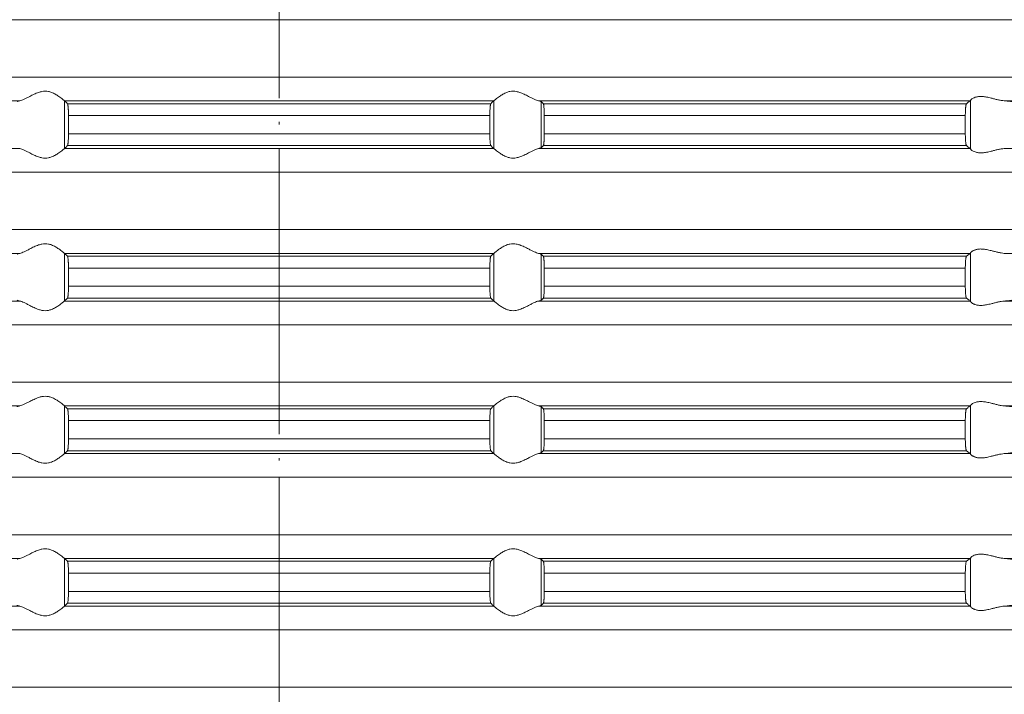
# Model space of a CAD drawing. Units: millimetres. Extents: x 2673 to 4786, y 0 to 1485.
# Drawn here: x 4002 to 4043, y 543 to 571 of the extents above; entities that cross this region are included whole.
import ezdxf

# ---------------------------------------------------------------- set-up
doc = ezdxf.new("R2010")
doc.units = ezdxf.units.MM
doc.linetypes.add('ACAD_ISO04W100', pattern=[30, 24, -3, 0, -3])
doc.linetypes.add('DOT_CENTER', pattern=[14, 12, -1, 0, -1])
doc.layers.add('вспомогательный', color=140, linetype='Continuous', lineweight=20)
doc.layers.add('Оси', color=10, linetype='ACAD_ISO04W100', lineweight=13)

# ---------------------------------------------------------------- blocks, each defined once
blk = doc.blocks.new('HL85N-200__1', base_point=(-1294, -645.598))
at = {"layer": 'вспомогательный', "linetype": 'Continuous'}
for p, q in [((-1131.75, -563.194), (-1236.25, -563.194)), ((-1131.75, -565.602), (-1236.25, -565.602)), ((-1194.886, -566.598), (-1212.991, -566.598)), ((-1174.994, -566.598), (-1193.006, -566.598)), ((-1193.004, -568.597), (-1193.004, -566.6)), ((-1175.119, -566.719), (-1192.881, -566.719)), ((-1174.996, -568.597), (-1174.996, -566.6)), ((-1155.009, -566.598), (-1173.114, -566.598)), ((-1173.004, -568.564), (-1173.004, -566.632)), ((-1155.161, -566.719), (-1172.917, -566.719)), ((-1154.996, -568.616), (-1154.996, -566.581)), ((-1130.837, -566.598), (-1153.574, -566.598)), ((-1175.16, -567.217), (-1192.84, -567.217)), ((-1192.84, -567.217), (-1192.84, -567.979)), ((-1175.16, -567.217), (-1175.16, -567.979)), ((-1155.211, -567.217), (-1172.877, -567.217)), ((-1172.877, -567.217), (-1172.877, -567.979)), ((-1155.211, -567.217), (-1155.211, -567.979)), ((-1175.16, -567.979), (-1192.84, -567.979)), ((-1155.211, -567.979), (-1172.877, -567.979)), ((-1194.886, -568.598), (-1212.991, -568.598)), ((-1174.994, -568.598), (-1193.006, -568.598)), ((-1175.119, -568.477), (-1192.881, -568.477)), ((-1155.009, -568.598), (-1173.114, -568.598)), ((-1155.161, -568.477), (-1172.917, -568.477)), ((-1130.837, -568.598), (-1153.574, -568.598)), ((-1131.75, -569.594), (-1236.25, -569.594)), ((-1131.75, -572.002), (-1236.25, -572.002)), ((-1154.996, -575.016), (-1154.996, -572.981)), ((-1194.886, -572.998), (-1212.991, -572.998)), ((-1174.994, -572.998), (-1193.006, -572.998)), ((-1193.004, -574.997), (-1193.004, -573)), ((-1175.119, -573.119), (-1192.881, -573.119)), ((-1174.996, -574.997), (-1174.996, -573)), ((-1155.009, -572.998), (-1173.114, -572.998)), ((-1173.004, -574.964), (-1173.004, -573.032)), ((-1155.161, -573.119), (-1172.917, -573.119)), ((-1130.837, -572.998), (-1153.574, -572.998)), ((-1175.16, -573.617), (-1192.84, -573.617)), ((-1192.84, -573.617), (-1192.84, -574.379)), ((-1175.16, -573.617), (-1175.16, -574.379)), ((-1155.211, -573.617), (-1172.877, -573.617)), ((-1172.877, -573.617), (-1172.877, -574.379)), ((-1155.211, -573.617), (-1155.211, -574.379)), ((-1175.16, -574.379), (-1192.84, -574.379)), ((-1155.211, -574.379), (-1172.877, -574.379)), ((-1194.886, -574.998), (-1212.991, -574.998)), ((-1174.994, -574.998), (-1193.006, -574.998)), ((-1175.119, -574.877), (-1192.881, -574.877)), ((-1155.009, -574.998), (-1173.114, -574.998)), ((-1155.161, -574.877), (-1172.917, -574.877)), ((-1130.837, -574.998), (-1153.574, -574.998)), ((-1131.75, -575.994), (-1236.25, -575.994)), ((-1131.75, -578.402), (-1236.25, -578.402)), ((-1194.886, -579.398), (-1212.991, -579.398)), ((-1174.994, -579.398), (-1193.006, -579.398)), ((-1193.004, -581.397), (-1193.004, -579.4)), ((-1175.119, -579.519), (-1192.881, -579.519)), ((-1174.996, -581.397), (-1174.996, -579.4)), ((-1155.009, -579.398), (-1173.114, -579.398)), ((-1173.004, -581.364), (-1173.004, -579.432)), ((-1155.161, -579.519), (-1172.917, -579.519)), ((-1154.996, -581.416), (-1154.996, -579.381)), ((-1130.837, -579.398), (-1153.574, -579.398)), ((-1175.16, -580.017), (-1192.84, -580.017)), ((-1192.84, -580.017), (-1192.84, -580.779)), ((-1175.16, -580.017), (-1175.16, -580.779)), ((-1155.211, -580.017), (-1172.877, -580.017)), ((-1172.877, -580.017), (-1172.877, -580.779)), ((-1155.211, -580.017), (-1155.211, -580.779)), ((-1175.16, -580.779), (-1192.84, -580.779)), ((-1155.211, -580.779), (-1172.877, -580.779)), ((-1194.886, -581.398), (-1212.991, -581.398)), ((-1174.994, -581.398), (-1193.006, -581.398)), ((-1175.119, -581.277), (-1192.881, -581.277)), ((-1155.009, -581.398), (-1173.114, -581.398)), ((-1155.161, -581.277), (-1172.917, -581.277)), ((-1130.837, -581.398), (-1153.574, -581.398)), ((-1131.75, -582.394), (-1236.25, -582.394)), ((-1131.75, -584.802), (-1236.25, -584.802)), ((-1194.886, -585.798), (-1212.991, -585.798)), ((-1174.994, -585.798), (-1193.006, -585.798)), ((-1193.004, -587.797), (-1193.004, -585.8)), ((-1174.996, -587.797), (-1174.996, -585.8)), ((-1155.009, -585.798), (-1173.114, -585.798)), ((-1154.996, -587.816), (-1154.996, -585.781)), ((-1130.837, -585.798), (-1153.574, -585.798)), ((-1175.119, -585.919), (-1192.881, -585.919)), ((-1173.004, -587.764), (-1173.004, -585.832)), ((-1155.161, -585.919), (-1172.917, -585.919)), ((-1175.16, -586.417), (-1192.84, -586.417)), ((-1192.84, -586.417), (-1192.84, -587.179)), ((-1175.16, -586.417), (-1175.16, -587.179)), ((-1155.211, -586.417), (-1172.877, -586.417)), ((-1172.877, -586.417), (-1172.877, -587.179)), ((-1155.211, -586.417), (-1155.211, -587.179)), ((-1175.16, -587.179), (-1192.84, -587.179)), ((-1155.211, -587.179), (-1172.877, -587.179)), ((-1194.886, -587.798), (-1212.991, -587.798)), ((-1174.994, -587.798), (-1193.006, -587.798)), ((-1175.119, -587.677), (-1192.881, -587.677)), ((-1155.009, -587.798), (-1173.114, -587.798)), ((-1155.161, -587.677), (-1172.917, -587.677)), ((-1130.837, -587.798), (-1153.574, -587.798)), ((-1131.75, -588.794), (-1236.25, -588.794)), ((-1131.75, -591.202), (-1236.25, -591.202))]:
    blk.add_line(p, q, dxfattribs=at)
at = {"layer": 'вспомогательный', "linetype": 'DOT_CENTER'}
for p, q in [((-1184, -565.602), (-1184, -563.194)), ((-1184, -572.002), (-1184, -569.594)), ((-1184, -578.402), (-1184, -575.994)), ((-1184, -584.802), (-1184, -582.394)), ((-1184, -591.202), (-1184, -588.794))]:
    blk.add_line(p, q, dxfattribs=at)
at = {"layer": 'вспомогательный', "linetype": 'Continuous'}
for points in [[(-1193.006, -566.598), (-1193.035, -566.574), (-1193.086, -566.531), (-1193.158, -566.474), (-1193.244, -566.412), (-1193.318, -566.363), (-1193.383, -566.323), (-1193.469, -566.279), (-1193.548, -566.245), (-1193.683, -566.206), (-1193.813, -566.194), (-1193.951, -566.207), (-1194.093, -566.245), (-1194.188, -566.281), (-1194.284, -566.323), (-1194.374, -566.367), (-1194.462, -566.412), (-1194.585, -566.475), (-1194.701, -566.531), (-1194.801, -566.574), (-1194.886, -566.598)], [(-1174.994, -566.598), (-1174.965, -566.574), (-1174.914, -566.531), (-1174.842, -566.474), (-1174.756, -566.412), (-1174.682, -566.363), (-1174.617, -566.323), (-1174.531, -566.279), (-1174.452, -566.245), (-1174.317, -566.206), (-1174.187, -566.194), (-1174.049, -566.207), (-1173.907, -566.245), (-1173.812, -566.281), (-1173.716, -566.323), (-1173.626, -566.367), (-1173.538, -566.412), (-1173.415, -566.475), (-1173.299, -566.531), (-1173.199, -566.574), (-1173.114, -566.598)], [(-1194.996, -566.632), (-1194.983, -566.624), (-1194.96, -566.615), (-1194.931, -566.607), (-1194.886, -566.598)], [(-1193.006, -566.598), (-1193.005, -566.599), (-1193.005, -566.599), (-1193.004, -566.599), (-1193.004, -566.6)], [(-1192.881, -566.719), (-1192.912, -566.689), (-1192.942, -566.659), (-1192.973, -566.63), (-1193.004, -566.6)], [(-1192.84, -567.217), (-1192.84, -567.159), (-1192.841, -567.108), (-1192.842, -567.066), (-1192.843, -567.033), (-1192.844, -567.002), (-1192.846, -566.964), (-1192.849, -566.921), (-1192.852, -566.877), (-1192.855, -566.843), (-1192.86, -566.805), (-1192.865, -566.768), (-1192.869, -566.748), (-1192.873, -566.735), (-1192.877, -566.724), (-1192.881, -566.719)], [(-1175.16, -567.217), (-1175.16, -567.183), (-1175.159, -567.139), (-1175.158, -567.089), (-1175.157, -567.033), (-1175.153, -566.95), (-1175.148, -566.877), (-1175.145, -566.844), (-1175.142, -566.815), (-1175.139, -566.791), (-1175.135, -566.768), (-1175.131, -566.751), (-1175.127, -566.735), (-1175.123, -566.724), (-1175.119, -566.719)], [(-1175.119, -566.719), (-1175.088, -566.689), (-1175.058, -566.659), (-1175.027, -566.629), (-1174.996, -566.6)], [(-1174.994, -566.598), (-1174.995, -566.599), (-1174.995, -566.599), (-1174.996, -566.599), (-1174.996, -566.6)], [(-1173.004, -566.632), (-1173.019, -566.623), (-1173.04, -566.615), (-1173.069, -566.607), (-1173.114, -566.598)], [(-1173.004, -566.632), (-1172.982, -566.654), (-1172.96, -566.676), (-1172.939, -566.697), (-1172.917, -566.719)], [(-1172.917, -566.719), (-1172.913, -566.725), (-1172.909, -566.736), (-1172.905, -566.75), (-1172.901, -566.768), (-1172.898, -566.791), (-1172.894, -566.817), (-1172.891, -566.846), (-1172.888, -566.879), (-1172.884, -566.953), (-1172.88, -567.035), (-1172.878, -567.125), (-1172.877, -567.217)], [(-1155.211, -567.217), (-1155.209, -567.115), (-1155.206, -567.018), (-1155.202, -566.949), (-1155.198, -566.896), (-1155.194, -566.861), (-1155.187, -566.805), (-1155.179, -566.761), (-1155.17, -566.733), (-1155.161, -566.719)], [(-1155.161, -566.719), (-1155.123, -566.689), (-1155.085, -566.658), (-1155.047, -566.628), (-1155.009, -566.598)], [(-1154.996, -566.581), (-1154.999, -566.586), (-1155.003, -566.591), (-1155.006, -566.595), (-1155.009, -566.598)], [(-1154.996, -566.581), (-1154.974, -566.553), (-1154.932, -566.519), (-1154.881, -566.487), (-1154.795, -566.451), (-1154.724, -566.432), (-1154.661, -566.421), (-1154.579, -566.415), (-1154.498, -566.417), (-1154.315, -566.441), (-1154.125, -566.483), (-1153.986, -566.518), (-1153.846, -566.553), (-1153.709, -566.58), (-1153.574, -566.598)], [(-1153.004, -566.685), (-1153.013, -566.68), (-1153.03, -566.673), (-1153.06, -566.664), (-1153.087, -566.658), (-1153.127, -566.651), (-1153.18, -566.642), (-1153.261, -566.63), (-1153.355, -566.619), (-1153.46, -566.608), (-1153.574, -566.598)], [(-1192.881, -568.477), (-1192.877, -568.472), (-1192.873, -568.461), (-1192.869, -568.448), (-1192.865, -568.429), (-1192.86, -568.392), (-1192.855, -568.353), (-1192.852, -568.32), (-1192.847, -568.246), (-1192.843, -568.163), (-1192.842, -568.107), (-1192.841, -568.057), (-1192.84, -568.014), (-1192.84, -567.979)], [(-1175.119, -568.477), (-1175.123, -568.472), (-1175.127, -568.461), (-1175.131, -568.448), (-1175.135, -568.429), (-1175.14, -568.392), (-1175.145, -568.353), (-1175.148, -568.32), (-1175.15, -568.294), (-1175.152, -568.259), (-1175.155, -568.216), (-1175.157, -568.163), (-1175.159, -568.073), (-1175.16, -567.979)], [(-1172.877, -567.979), (-1172.877, -568.027), (-1172.878, -568.089), (-1172.88, -568.161), (-1172.883, -568.229), (-1172.886, -568.281), (-1172.888, -568.318), (-1172.892, -568.353), (-1172.894, -568.38), (-1172.898, -568.408), (-1172.901, -568.428), (-1172.909, -568.461), (-1172.917, -568.477)], [(-1155.161, -568.477), (-1155.165, -568.472), (-1155.17, -568.463), (-1155.174, -568.452), (-1155.179, -568.435), (-1155.182, -568.417), (-1155.187, -568.393), (-1155.191, -568.366), (-1155.194, -568.336), (-1155.201, -568.262), (-1155.206, -568.179), (-1155.209, -568.081), (-1155.211, -567.979)], [(-1194.886, -568.598), (-1194.801, -568.623), (-1194.701, -568.665), (-1194.585, -568.722), (-1194.462, -568.785), (-1194.374, -568.83), (-1194.284, -568.873), (-1194.188, -568.916), (-1194.093, -568.952), (-1193.951, -568.99), (-1193.813, -569.003), (-1193.683, -568.99), (-1193.548, -568.952), (-1193.469, -568.918), (-1193.383, -568.873), (-1193.318, -568.834), (-1193.244, -568.785), (-1193.158, -568.722), (-1193.086, -568.665), (-1193.035, -568.623), (-1193.006, -568.598)], [(-1193.004, -568.597), (-1193.004, -568.597), (-1193.005, -568.597), (-1193.005, -568.598), (-1193.006, -568.598)], [(-1193.004, -568.597), (-1192.973, -568.567), (-1192.942, -568.537), (-1192.912, -568.507), (-1192.881, -568.477)], [(-1174.996, -568.597), (-1175.027, -568.567), (-1175.058, -568.537), (-1175.088, -568.507), (-1175.119, -568.477)], [(-1174.996, -568.597), (-1174.996, -568.597), (-1174.995, -568.597), (-1174.995, -568.598), (-1174.994, -568.598)], [(-1173.114, -568.598), (-1173.199, -568.623), (-1173.299, -568.665), (-1173.415, -568.722), (-1173.538, -568.785), (-1173.626, -568.83), (-1173.716, -568.873), (-1173.812, -568.916), (-1173.907, -568.952), (-1174.049, -568.99), (-1174.187, -569.003), (-1174.317, -568.99), (-1174.452, -568.952), (-1174.531, -568.918), (-1174.617, -568.873), (-1174.682, -568.834), (-1174.756, -568.785), (-1174.842, -568.722), (-1174.914, -568.665), (-1174.965, -568.623), (-1174.994, -568.598)], [(-1173.114, -568.598), (-1173.076, -568.591), (-1173.04, -568.581), (-1173.017, -568.573), (-1173.004, -568.564)], [(-1172.917, -568.477), (-1172.939, -568.499), (-1172.96, -568.521), (-1172.982, -568.542), (-1173.004, -568.564)], [(-1155.009, -568.598), (-1155.047, -568.568), (-1155.085, -568.538), (-1155.123, -568.508), (-1155.161, -568.477)], [(-1155.009, -568.598), (-1155.006, -568.601), (-1155.003, -568.605), (-1154.999, -568.61), (-1154.996, -568.616)], [(-1153.574, -568.598), (-1153.709, -568.616), (-1153.846, -568.644), (-1153.986, -568.678), (-1154.125, -568.713), (-1154.315, -568.756), (-1154.498, -568.779), (-1154.579, -568.781), (-1154.661, -568.775), (-1154.724, -568.765), (-1154.795, -568.745), (-1154.881, -568.709), (-1154.932, -568.678), (-1154.974, -568.644), (-1154.996, -568.616)], [(-1193.006, -572.998), (-1193.035, -572.974), (-1193.086, -572.931), (-1193.158, -572.874), (-1193.244, -572.812), (-1193.318, -572.763), (-1193.383, -572.723), (-1193.469, -572.679), (-1193.548, -572.645), (-1193.683, -572.606), (-1193.813, -572.594), (-1193.951, -572.607), (-1194.093, -572.645), (-1194.188, -572.681), (-1194.284, -572.723), (-1194.374, -572.767), (-1194.462, -572.812), (-1194.585, -572.875), (-1194.701, -572.931), (-1194.801, -572.974), (-1194.886, -572.998)], [(-1174.994, -572.998), (-1174.965, -572.974), (-1174.914, -572.931), (-1174.842, -572.874), (-1174.756, -572.812), (-1174.682, -572.763), (-1174.617, -572.723), (-1174.531, -572.679), (-1174.452, -572.645), (-1174.317, -572.606), (-1174.187, -572.594), (-1174.049, -572.607), (-1173.907, -572.645), (-1173.812, -572.681), (-1173.716, -572.723), (-1173.626, -572.767), (-1173.538, -572.812), (-1173.415, -572.875), (-1173.299, -572.931), (-1173.199, -572.974), (-1173.114, -572.998)], [(-1154.996, -572.981), (-1154.999, -572.986), (-1155.003, -572.991), (-1155.006, -572.995), (-1155.009, -572.998)], [(-1154.996, -572.981), (-1154.974, -572.953), (-1154.932, -572.919), (-1154.905, -572.901), (-1154.873, -572.883), (-1154.831, -572.864), (-1154.795, -572.851), (-1154.724, -572.832), (-1154.661, -572.821), (-1154.579, -572.815), (-1154.498, -572.817), (-1154.315, -572.841), (-1154.125, -572.883), (-1153.986, -572.918), (-1153.846, -572.953), (-1153.709, -572.98), (-1153.574, -572.998)], [(-1194.996, -573.032), (-1194.984, -573.025), (-1194.96, -573.015), (-1194.927, -573.007), (-1194.886, -572.998)], [(-1193.006, -572.998), (-1193.005, -572.999), (-1193.005, -572.999), (-1193.004, -572.999), (-1193.004, -573)], [(-1192.881, -573.119), (-1192.912, -573.089), (-1192.942, -573.059), (-1192.973, -573.029), (-1193.004, -573)], [(-1192.84, -573.617), (-1192.84, -573.583), (-1192.841, -573.539), (-1192.842, -573.489), (-1192.843, -573.433), (-1192.844, -573.402), (-1192.846, -573.364), (-1192.849, -573.321), (-1192.852, -573.277), (-1192.855, -573.243), (-1192.86, -573.205), (-1192.865, -573.168), (-1192.869, -573.148), (-1192.873, -573.135), (-1192.877, -573.124), (-1192.881, -573.119)], [(-1175.16, -573.617), (-1175.16, -573.559), (-1175.159, -573.508), (-1175.158, -573.466), (-1175.157, -573.433), (-1175.153, -573.35), (-1175.148, -573.277), (-1175.145, -573.242), (-1175.142, -573.215), (-1175.139, -573.191), (-1175.135, -573.168), (-1175.131, -573.151), (-1175.127, -573.135), (-1175.123, -573.126), (-1175.119, -573.119)], [(-1175.119, -573.119), (-1175.088, -573.089), (-1175.058, -573.059), (-1175.027, -573.03), (-1174.996, -573)], [(-1174.994, -572.998), (-1174.995, -572.999), (-1174.995, -572.999), (-1174.996, -572.999), (-1174.996, -573)], [(-1173.004, -573.032), (-1173.016, -573.025), (-1173.04, -573.015), (-1173.069, -573.007), (-1173.114, -572.998)], [(-1173.004, -573.032), (-1172.982, -573.054), (-1172.96, -573.076), (-1172.939, -573.097), (-1172.917, -573.119)], [(-1172.917, -573.119), (-1172.913, -573.125), (-1172.909, -573.136), (-1172.905, -573.151), (-1172.901, -573.168), (-1172.898, -573.193), (-1172.894, -573.217), (-1172.891, -573.249), (-1172.888, -573.279), (-1172.885, -573.323), (-1172.883, -573.366), (-1172.881, -573.404), (-1172.88, -573.435), (-1172.879, -573.468), (-1172.878, -573.509), (-1172.877, -573.559), (-1172.877, -573.617)], [(-1155.211, -573.617), (-1155.209, -573.515), (-1155.206, -573.418), (-1155.204, -573.386), (-1155.202, -573.348), (-1155.199, -573.305), (-1155.194, -573.261), (-1155.19, -573.229), (-1155.187, -573.204), (-1155.183, -573.183), (-1155.179, -573.161), (-1155.175, -573.147), (-1155.17, -573.133), (-1155.165, -573.124), (-1155.161, -573.119)], [(-1155.161, -573.119), (-1155.123, -573.089), (-1155.085, -573.058), (-1155.047, -573.028), (-1155.009, -572.998)], [(-1192.881, -574.877), (-1192.877, -574.871), (-1192.873, -574.861), (-1192.869, -574.848), (-1192.865, -574.829), (-1192.862, -574.809), (-1192.858, -574.781), (-1192.855, -574.752), (-1192.852, -574.72), (-1192.85, -574.694), (-1192.848, -574.659), (-1192.845, -574.616), (-1192.843, -574.563), (-1192.842, -574.507), (-1192.841, -574.457), (-1192.84, -574.414), (-1192.84, -574.379)], [(-1175.119, -574.877), (-1175.123, -574.871), (-1175.127, -574.861), (-1175.131, -574.847), (-1175.135, -574.829), (-1175.142, -574.781), (-1175.148, -574.72), (-1175.151, -574.684), (-1175.154, -574.631), (-1175.157, -574.563), (-1175.158, -574.507), (-1175.159, -574.457), (-1175.16, -574.414), (-1175.16, -574.379)], [(-1172.877, -574.379), (-1172.878, -574.472), (-1172.88, -574.561), (-1172.884, -574.644), (-1172.888, -574.718), (-1172.894, -574.78), (-1172.901, -574.828), (-1172.905, -574.848), (-1172.909, -574.861), (-1172.913, -574.871), (-1172.917, -574.877)], [(-1155.161, -574.877), (-1155.17, -574.863), (-1155.179, -574.835), (-1155.182, -574.817), (-1155.187, -574.793), (-1155.19, -574.768), (-1155.194, -574.736), (-1155.2, -574.677), (-1155.204, -574.623), (-1155.206, -574.579), (-1155.209, -574.481), (-1155.211, -574.379)], [(-1194.886, -574.998), (-1194.931, -574.989), (-1194.96, -574.981), (-1194.984, -574.972), (-1194.996, -574.964)], [(-1194.886, -574.998), (-1194.801, -575.023), (-1194.701, -575.065), (-1194.585, -575.122), (-1194.462, -575.185), (-1194.374, -575.23), (-1194.284, -575.273), (-1194.188, -575.316), (-1194.093, -575.352), (-1193.951, -575.39), (-1193.813, -575.403), (-1193.683, -575.39), (-1193.548, -575.352), (-1193.469, -575.318), (-1193.383, -575.273), (-1193.318, -575.234), (-1193.244, -575.185), (-1193.158, -575.122), (-1193.086, -575.065), (-1193.035, -575.023), (-1193.006, -574.998)], [(-1193.004, -574.997), (-1193.004, -574.997), (-1193.005, -574.997), (-1193.005, -574.998), (-1193.006, -574.998)], [(-1193.004, -574.997), (-1192.973, -574.967), (-1192.942, -574.937), (-1192.912, -574.907), (-1192.881, -574.877)], [(-1174.996, -574.997), (-1175.027, -574.967), (-1175.058, -574.937), (-1175.088, -574.907), (-1175.119, -574.877)], [(-1174.996, -574.997), (-1174.996, -574.997), (-1174.995, -574.997), (-1174.995, -574.998), (-1174.994, -574.998)], [(-1173.114, -574.998), (-1173.199, -575.023), (-1173.299, -575.065), (-1173.415, -575.122), (-1173.538, -575.185), (-1173.626, -575.23), (-1173.716, -575.273), (-1173.812, -575.316), (-1173.907, -575.352), (-1174.049, -575.39), (-1174.187, -575.403), (-1174.317, -575.39), (-1174.452, -575.352), (-1174.531, -575.318), (-1174.617, -575.273), (-1174.682, -575.234), (-1174.756, -575.185), (-1174.842, -575.122), (-1174.914, -575.065), (-1174.965, -575.023), (-1174.994, -574.998)], [(-1173.114, -574.998), (-1173.073, -574.99), (-1173.04, -574.981), (-1173.017, -574.973), (-1173.004, -574.964)], [(-1172.917, -574.877), (-1172.939, -574.899), (-1172.96, -574.921), (-1172.982, -574.942), (-1173.004, -574.964)], [(-1155.009, -574.998), (-1155.047, -574.968), (-1155.085, -574.938), (-1155.123, -574.908), (-1155.161, -574.877)], [(-1155.009, -574.998), (-1155.006, -575.001), (-1155.003, -575.005), (-1154.999, -575.01), (-1154.996, -575.016)], [(-1153.574, -574.998), (-1153.709, -575.016), (-1153.846, -575.044), (-1153.986, -575.078), (-1154.125, -575.113), (-1154.315, -575.156), (-1154.498, -575.179), (-1154.579, -575.181), (-1154.661, -575.175), (-1154.724, -575.165), (-1154.795, -575.145), (-1154.831, -575.132), (-1154.873, -575.113), (-1154.905, -575.096), (-1154.932, -575.078), (-1154.974, -575.044), (-1154.996, -575.016)], [(-1153.574, -574.998), (-1153.473, -574.989), (-1153.355, -574.977), (-1153.261, -574.966), (-1153.18, -574.955), (-1153.112, -574.943), (-1153.06, -574.932), (-1153.024, -574.921), (-1153.004, -574.911)], [(-1193.006, -579.398), (-1193.035, -579.374), (-1193.086, -579.331), (-1193.158, -579.274), (-1193.244, -579.212), (-1193.318, -579.163), (-1193.383, -579.123), (-1193.469, -579.079), (-1193.548, -579.045), (-1193.683, -579.006), (-1193.813, -578.994), (-1193.951, -579.007), (-1194.093, -579.045), (-1194.188, -579.081), (-1194.284, -579.123), (-1194.374, -579.167), (-1194.462, -579.212), (-1194.585, -579.275), (-1194.701, -579.331), (-1194.801, -579.374), (-1194.886, -579.398)], [(-1174.994, -579.398), (-1174.965, -579.374), (-1174.914, -579.331), (-1174.842, -579.274), (-1174.756, -579.212), (-1174.682, -579.163), (-1174.617, -579.123), (-1174.531, -579.079), (-1174.452, -579.045), (-1174.317, -579.006), (-1174.187, -578.994), (-1174.049, -579.007), (-1173.907, -579.045), (-1173.812, -579.081), (-1173.716, -579.123), (-1173.626, -579.167), (-1173.538, -579.212), (-1173.415, -579.275), (-1173.299, -579.331), (-1173.199, -579.374), (-1173.114, -579.398)], [(-1194.996, -579.432), (-1194.981, -579.423), (-1194.96, -579.415), (-1194.924, -579.406), (-1194.886, -579.398)], [(-1193.006, -579.398), (-1193.005, -579.399), (-1193.005, -579.399), (-1193.004, -579.399), (-1193.004, -579.4)], [(-1192.881, -579.519), (-1192.912, -579.489), (-1192.942, -579.459), (-1192.973, -579.43), (-1193.004, -579.4)], [(-1192.84, -580.017), (-1192.84, -579.959), (-1192.841, -579.908), (-1192.842, -579.866), (-1192.843, -579.833), (-1192.846, -579.765), (-1192.849, -579.713), (-1192.852, -579.677), (-1192.855, -579.642), (-1192.858, -579.615), (-1192.862, -579.59), (-1192.865, -579.568), (-1192.869, -579.549), (-1192.873, -579.535), (-1192.877, -579.526), (-1192.881, -579.519)], [(-1175.16, -580.017), (-1175.159, -579.941), (-1175.158, -579.879), (-1175.157, -579.833), (-1175.153, -579.75), (-1175.148, -579.677), (-1175.143, -579.624), (-1175.135, -579.568), (-1175.127, -579.535), (-1175.119, -579.519)], [(-1175.119, -579.519), (-1175.088, -579.489), (-1175.058, -579.459), (-1175.027, -579.429), (-1174.996, -579.4)], [(-1174.994, -579.398), (-1174.995, -579.399), (-1174.995, -579.399), (-1174.996, -579.399), (-1174.996, -579.4)], [(-1173.004, -579.432), (-1173.017, -579.424), (-1173.04, -579.415), (-1173.076, -579.406), (-1173.114, -579.398)], [(-1173.004, -579.432), (-1172.982, -579.454), (-1172.96, -579.476), (-1172.939, -579.497), (-1172.917, -579.519)], [(-1172.917, -579.519), (-1172.913, -579.525), (-1172.909, -579.536), (-1172.905, -579.55), (-1172.901, -579.568), (-1172.898, -579.591), (-1172.894, -579.617), (-1172.891, -579.649), (-1172.888, -579.679), (-1172.885, -579.723), (-1172.883, -579.766), (-1172.881, -579.804), (-1172.88, -579.835), (-1172.878, -579.925), (-1172.877, -580.017)], [(-1155.211, -580.017), (-1155.21, -579.981), (-1155.21, -579.934), (-1155.208, -579.879), (-1155.206, -579.818), (-1155.203, -579.764), (-1155.2, -579.72), (-1155.197, -579.686), (-1155.194, -579.661), (-1155.187, -579.605), (-1155.179, -579.561), (-1155.174, -579.545), (-1155.17, -579.533), (-1155.165, -579.524), (-1155.161, -579.519)], [(-1155.161, -579.519), (-1155.123, -579.489), (-1155.085, -579.458), (-1155.047, -579.428), (-1155.009, -579.398)], [(-1154.996, -579.381), (-1154.999, -579.386), (-1155.003, -579.391), (-1155.006, -579.395), (-1155.009, -579.398)], [(-1154.996, -579.381), (-1154.974, -579.353), (-1154.932, -579.319), (-1154.874, -579.284), (-1154.795, -579.251), (-1154.724, -579.232), (-1154.661, -579.221), (-1154.579, -579.215), (-1154.498, -579.217), (-1154.315, -579.241), (-1154.125, -579.283), (-1153.986, -579.318), (-1153.846, -579.353), (-1153.709, -579.38), (-1153.574, -579.398)], [(-1153.004, -579.485), (-1153.013, -579.48), (-1153.03, -579.473), (-1153.06, -579.464), (-1153.087, -579.458), (-1153.127, -579.451), (-1153.18, -579.442), (-1153.271, -579.429), (-1153.355, -579.419), (-1153.46, -579.408), (-1153.574, -579.398)], [(-1192.881, -581.277), (-1192.877, -581.272), (-1192.873, -581.261), (-1192.869, -581.247), (-1192.865, -581.229), (-1192.862, -581.207), (-1192.858, -581.181), (-1192.855, -581.155), (-1192.852, -581.12), (-1192.847, -581.046), (-1192.843, -580.963), (-1192.842, -580.931), (-1192.841, -580.889), (-1192.84, -580.838), (-1192.84, -580.779)], [(-1175.119, -581.277), (-1175.123, -581.271), (-1175.127, -581.261), (-1175.131, -581.248), (-1175.135, -581.229), (-1175.14, -581.192), (-1175.145, -581.153), (-1175.148, -581.12), (-1175.151, -581.084), (-1175.154, -581.031), (-1175.157, -580.963), (-1175.158, -580.907), (-1175.159, -580.857), (-1175.16, -580.814), (-1175.16, -580.779)], [(-1172.877, -580.779), (-1172.878, -580.872), (-1172.88, -580.961), (-1172.882, -581.005), (-1172.884, -581.059), (-1172.888, -581.118), (-1172.894, -581.18), (-1172.901, -581.228), (-1172.909, -581.261), (-1172.917, -581.277)], [(-1155.161, -581.277), (-1155.166, -581.272), (-1155.17, -581.263), (-1155.174, -581.251), (-1155.179, -581.235), (-1155.183, -581.214), (-1155.187, -581.193), (-1155.19, -581.168), (-1155.194, -581.136), (-1155.198, -581.1), (-1155.202, -581.048), (-1155.206, -580.979), (-1155.209, -580.881), (-1155.211, -580.779)], [(-1194.886, -581.398), (-1194.801, -581.423), (-1194.701, -581.465), (-1194.585, -581.522), (-1194.462, -581.585), (-1194.374, -581.63), (-1194.284, -581.673), (-1194.188, -581.716), (-1194.093, -581.752), (-1193.951, -581.79), (-1193.813, -581.803), (-1193.683, -581.79), (-1193.548, -581.752), (-1193.469, -581.718), (-1193.383, -581.673), (-1193.318, -581.634), (-1193.244, -581.585), (-1193.158, -581.522), (-1193.086, -581.465), (-1193.035, -581.423), (-1193.006, -581.398)], [(-1193.004, -581.397), (-1193.004, -581.397), (-1193.005, -581.397), (-1193.005, -581.398), (-1193.006, -581.398)], [(-1193.004, -581.397), (-1192.973, -581.367), (-1192.942, -581.337), (-1192.912, -581.307), (-1192.881, -581.277)], [(-1174.996, -581.397), (-1175.027, -581.367), (-1175.058, -581.337), (-1175.088, -581.307), (-1175.119, -581.277)], [(-1174.996, -581.397), (-1174.996, -581.397), (-1174.995, -581.397), (-1174.995, -581.398), (-1174.994, -581.398)], [(-1173.114, -581.398), (-1173.199, -581.423), (-1173.299, -581.465), (-1173.415, -581.522), (-1173.538, -581.585), (-1173.626, -581.63), (-1173.716, -581.673), (-1173.812, -581.716), (-1173.907, -581.752), (-1174.049, -581.79), (-1174.187, -581.803), (-1174.317, -581.79), (-1174.452, -581.752), (-1174.531, -581.718), (-1174.617, -581.673), (-1174.682, -581.634), (-1174.756, -581.585), (-1174.842, -581.522), (-1174.914, -581.465), (-1174.965, -581.423), (-1174.994, -581.398)], [(-1173.114, -581.398), (-1173.069, -581.389), (-1173.04, -581.381), (-1173.016, -581.372), (-1173.004, -581.364)], [(-1172.917, -581.277), (-1172.939, -581.299), (-1172.96, -581.321), (-1172.982, -581.342), (-1173.004, -581.364)], [(-1155.009, -581.398), (-1155.047, -581.368), (-1155.085, -581.338), (-1155.123, -581.308), (-1155.161, -581.277)], [(-1155.009, -581.398), (-1155.006, -581.401), (-1155.003, -581.405), (-1154.999, -581.41), (-1154.996, -581.416)], [(-1153.574, -581.398), (-1153.709, -581.416), (-1153.846, -581.444), (-1153.986, -581.478), (-1154.125, -581.513), (-1154.315, -581.556), (-1154.498, -581.579), (-1154.579, -581.581), (-1154.661, -581.575), (-1154.724, -581.565), (-1154.795, -581.545), (-1154.831, -581.532), (-1154.873, -581.513), (-1154.907, -581.494), (-1154.932, -581.478), (-1154.974, -581.444), (-1154.996, -581.416)], [(-1153.574, -581.398), (-1153.473, -581.389), (-1153.355, -581.377), (-1153.271, -581.367), (-1153.18, -581.355), (-1153.112, -581.343), (-1153.06, -581.332), (-1153.027, -581.322), (-1153.004, -581.311)], [(-1194.996, -585.832), (-1194.983, -585.824), (-1194.96, -585.815), (-1194.927, -585.807), (-1194.886, -585.798)], [(-1193.006, -585.798), (-1193.035, -585.774), (-1193.086, -585.731), (-1193.158, -585.674), (-1193.244, -585.612), (-1193.318, -585.563), (-1193.383, -585.523), (-1193.469, -585.479), (-1193.548, -585.445), (-1193.683, -585.406), (-1193.813, -585.394), (-1193.951, -585.407), (-1194.093, -585.445), (-1194.188, -585.481), (-1194.284, -585.523), (-1194.374, -585.567), (-1194.462, -585.612), (-1194.585, -585.675), (-1194.701, -585.731), (-1194.801, -585.774), (-1194.886, -585.798)], [(-1193.006, -585.798), (-1193.005, -585.799), (-1193.005, -585.799), (-1193.004, -585.799), (-1193.004, -585.8)], [(-1192.881, -585.919), (-1192.912, -585.889), (-1192.942, -585.859), (-1192.973, -585.83), (-1193.004, -585.8)], [(-1175.119, -585.919), (-1175.088, -585.889), (-1175.058, -585.859), (-1175.027, -585.829), (-1174.996, -585.8)], [(-1174.994, -585.798), (-1174.995, -585.799), (-1174.995, -585.799), (-1174.996, -585.799), (-1174.996, -585.8)], [(-1174.994, -585.798), (-1174.965, -585.774), (-1174.914, -585.731), (-1174.842, -585.674), (-1174.756, -585.612), (-1174.682, -585.563), (-1174.617, -585.523), (-1174.531, -585.479), (-1174.452, -585.445), (-1174.317, -585.406), (-1174.187, -585.394), (-1174.049, -585.407), (-1173.907, -585.445), (-1173.812, -585.481), (-1173.716, -585.523), (-1173.626, -585.567), (-1173.538, -585.612), (-1173.415, -585.675), (-1173.299, -585.731), (-1173.199, -585.774), (-1173.114, -585.798)], [(-1173.004, -585.832), (-1173.017, -585.824), (-1173.04, -585.815), (-1173.069, -585.807), (-1173.114, -585.798)], [(-1155.161, -585.919), (-1155.123, -585.889), (-1155.085, -585.858), (-1155.047, -585.828), (-1155.009, -585.798)], [(-1154.996, -585.781), (-1154.999, -585.786), (-1155.003, -585.791), (-1155.006, -585.795), (-1155.009, -585.798)], [(-1154.996, -585.781), (-1154.974, -585.753), (-1154.932, -585.719), (-1154.881, -585.687), (-1154.795, -585.651), (-1154.724, -585.632), (-1154.661, -585.621), (-1154.579, -585.615), (-1154.498, -585.617), (-1154.315, -585.641), (-1154.125, -585.683), (-1153.986, -585.718), (-1153.846, -585.753), (-1153.709, -585.78), (-1153.574, -585.798)], [(-1153.004, -585.885), (-1153.027, -585.874), (-1153.06, -585.864), (-1153.105, -585.855), (-1153.18, -585.842), (-1153.271, -585.829), (-1153.355, -585.819), (-1153.447, -585.81), (-1153.574, -585.798)], [(-1192.84, -586.417), (-1192.84, -586.383), (-1192.841, -586.339), (-1192.842, -586.289), (-1192.843, -586.233), (-1192.847, -586.15), (-1192.852, -586.077), (-1192.855, -586.047), (-1192.858, -586.015), (-1192.862, -585.99), (-1192.865, -585.968), (-1192.869, -585.948), (-1192.873, -585.935), (-1192.877, -585.925), (-1192.881, -585.919)], [(-1175.16, -586.417), (-1175.16, -586.359), (-1175.159, -586.308), (-1175.158, -586.266), (-1175.157, -586.233), (-1175.155, -586.181), (-1175.152, -586.137), (-1175.15, -586.102), (-1175.148, -586.077), (-1175.145, -586.044), (-1175.142, -586.015), (-1175.139, -585.991), (-1175.135, -585.968), (-1175.131, -585.949), (-1175.127, -585.935), (-1175.123, -585.924), (-1175.119, -585.919)], [(-1173.004, -585.832), (-1172.982, -585.854), (-1172.96, -585.876), (-1172.939, -585.897), (-1172.917, -585.919)], [(-1172.917, -585.919), (-1172.913, -585.925), (-1172.909, -585.936), (-1172.905, -585.949), (-1172.901, -585.968), (-1172.898, -585.989), (-1172.894, -586.017), (-1172.891, -586.046), (-1172.888, -586.079), (-1172.885, -586.123), (-1172.883, -586.166), (-1172.881, -586.204), (-1172.88, -586.235), (-1172.879, -586.268), (-1172.878, -586.309), (-1172.877, -586.359), (-1172.877, -586.417)], [(-1155.211, -586.417), (-1155.209, -586.315), (-1155.206, -586.218), (-1155.204, -586.174), (-1155.2, -586.12), (-1155.194, -586.061), (-1155.187, -586.005), (-1155.179, -585.961), (-1155.17, -585.933), (-1155.161, -585.919)], [(-1192.881, -587.677), (-1192.873, -587.661), (-1192.865, -587.629), (-1192.858, -587.581), (-1192.852, -587.52), (-1192.849, -587.484), (-1192.846, -587.431), (-1192.843, -587.363), (-1192.841, -587.29), (-1192.84, -587.227), (-1192.84, -587.179)], [(-1175.119, -587.677), (-1175.127, -587.661), (-1175.135, -587.629), (-1175.142, -587.581), (-1175.148, -587.52), (-1175.153, -587.446), (-1175.157, -587.363), (-1175.159, -587.29), (-1175.16, -587.227), (-1175.16, -587.179)], [(-1172.877, -587.179), (-1172.877, -587.255), (-1172.879, -587.316), (-1172.88, -587.361), (-1172.883, -587.429), (-1172.886, -587.481), (-1172.888, -587.518), (-1172.892, -587.553), (-1172.894, -587.58), (-1172.898, -587.606), (-1172.901, -587.628), (-1172.909, -587.661), (-1172.917, -587.677)], [(-1155.161, -587.677), (-1155.165, -587.673), (-1155.17, -587.663), (-1155.174, -587.651), (-1155.179, -587.635), (-1155.185, -587.602), (-1155.191, -587.567), (-1155.194, -587.536), (-1155.199, -587.491), (-1155.202, -587.449), (-1155.204, -587.411), (-1155.206, -587.379), (-1155.208, -587.318), (-1155.21, -587.263), (-1155.21, -587.216), (-1155.211, -587.179)], [(-1194.886, -587.798), (-1194.927, -587.79), (-1194.96, -587.781), (-1194.983, -587.773), (-1194.996, -587.764)], [(-1194.886, -587.798), (-1194.801, -587.823), (-1194.701, -587.865), (-1194.585, -587.922), (-1194.462, -587.985), (-1194.374, -588.03), (-1194.284, -588.073), (-1194.188, -588.116), (-1194.093, -588.152), (-1193.951, -588.19), (-1193.813, -588.203), (-1193.683, -588.19), (-1193.548, -588.152), (-1193.469, -588.118), (-1193.383, -588.073), (-1193.318, -588.034), (-1193.244, -587.985), (-1193.158, -587.922), (-1193.086, -587.865), (-1193.035, -587.823), (-1193.006, -587.798)], [(-1193.004, -587.797), (-1193.004, -587.797), (-1193.005, -587.797), (-1193.005, -587.798), (-1193.006, -587.798)], [(-1193.004, -587.797), (-1192.973, -587.767), (-1192.942, -587.737), (-1192.912, -587.707), (-1192.881, -587.677)], [(-1174.996, -587.797), (-1175.027, -587.767), (-1175.058, -587.737), (-1175.088, -587.707), (-1175.119, -587.677)], [(-1174.996, -587.797), (-1174.996, -587.797), (-1174.995, -587.797), (-1174.995, -587.798), (-1174.994, -587.798)], [(-1173.114, -587.798), (-1173.199, -587.823), (-1173.299, -587.865), (-1173.415, -587.922), (-1173.538, -587.985), (-1173.626, -588.03), (-1173.716, -588.073), (-1173.812, -588.116), (-1173.907, -588.152), (-1174.049, -588.19), (-1174.187, -588.203), (-1174.317, -588.19), (-1174.452, -588.152), (-1174.531, -588.118), (-1174.617, -588.073), (-1174.682, -588.034), (-1174.756, -587.985), (-1174.842, -587.922), (-1174.914, -587.865), (-1174.965, -587.823), (-1174.994, -587.798)], [(-1173.114, -587.798), (-1173.069, -587.789), (-1173.04, -587.781), (-1173.016, -587.772), (-1173.004, -587.764)], [(-1172.917, -587.677), (-1172.939, -587.699), (-1172.96, -587.721), (-1172.982, -587.742), (-1173.004, -587.764)], [(-1155.009, -587.798), (-1155.047, -587.768), (-1155.085, -587.738), (-1155.123, -587.708), (-1155.161, -587.677)], [(-1155.009, -587.798), (-1155.006, -587.801), (-1155.003, -587.805), (-1154.999, -587.81), (-1154.996, -587.816)], [(-1153.574, -587.798), (-1153.709, -587.816), (-1153.846, -587.844), (-1153.986, -587.878), (-1154.125, -587.913), (-1154.315, -587.956), (-1154.498, -587.979), (-1154.579, -587.981), (-1154.661, -587.975), (-1154.724, -587.965), (-1154.795, -587.945), (-1154.831, -587.932), (-1154.873, -587.913), (-1154.905, -587.896), (-1154.932, -587.878), (-1154.974, -587.844), (-1154.996, -587.816)], [(-1153.574, -587.798), (-1153.46, -587.788), (-1153.355, -587.777), (-1153.251, -587.765), (-1153.18, -587.755), (-1153.119, -587.745), (-1153.06, -587.732), (-1153.027, -587.722), (-1153.004, -587.711)]]:
    blk.add_spline(points, degree=3, dxfattribs=at)
at = {"layer": 'Оси', "linetype": 'DOT_CENTER'}
blk.add_line((-1184, -413.485), (-1184, -650.534), dxfattribs=at)

msp = doc.modelspace()

# ---------------------------------------------------------------- block references
msp.add_blockref('HL85N-200__1', (3902.703, 488.673))

doc.saveas('drawing.dxf')
